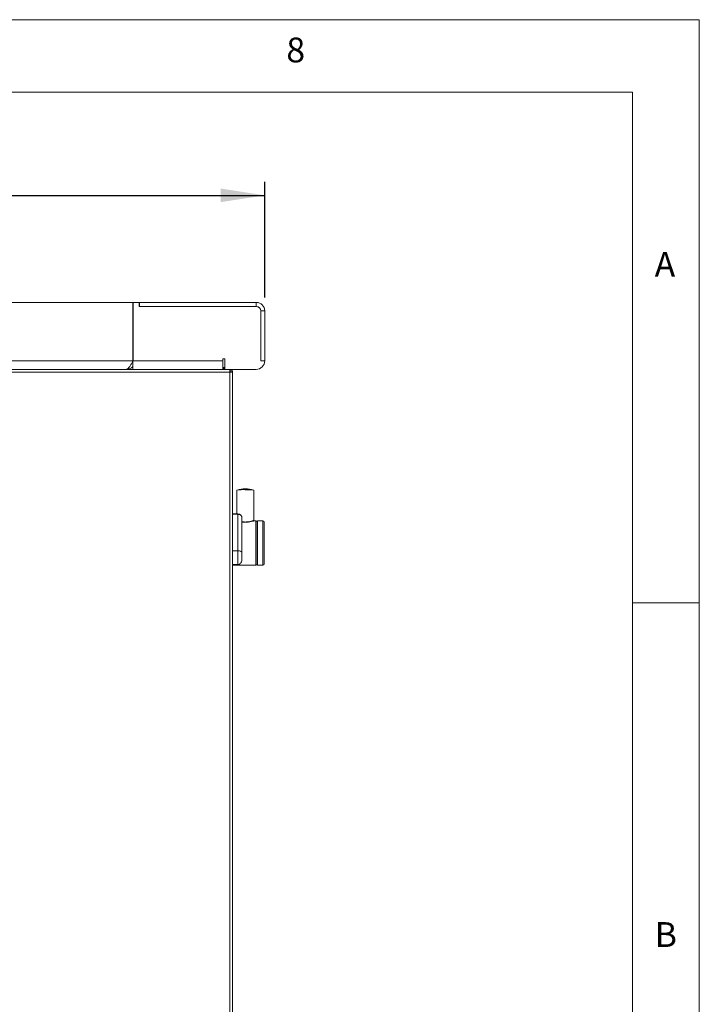
# Model space of a CAD drawing. Units: millimetres. Extents: x 5 to 415, y 0 to 292.
# Drawn here: x 364 to 415, y 219 to 292 of the extents above; entities that cross this region are included whole.
import ezdxf

# ---------------------------------------------------------------- set-up
doc = ezdxf.new("R2010")
doc.units = ezdxf.units.MM
doc.layers.add('BEMAßUNG', color=96, linetype='Continuous')
doc.styles.add('SLDTEXTSTYLE0', font='TXT', dxfattribs={"width": 0.75})
doc.dimstyles.new('SLDDIMSTYLE0', dxfattribs={"dimtxt": 3.5, "dimasz": 3.302, "dimexe": 0, "dimexo": 0.0625, "dimgap": 0.875, "dimtad": 1, "dimlfac": 10, "dimrnd": 1e-09, "dimzin": 12, "dimdsep": 46, "dimtxsty": 'SLDTEXTSTYLE0', "dimsah": 1, "dimcen": 0.09, "dimadec": 0, "dimazin": 3, "dimtfac": 1, "dimtofl": 0, "dimtmove": 0, "dimatfit": 3, "dimfxl": 0, "dimfrac": 2, "dimtolj": 1, "dimtzin": 12, "dimarcsym": 0})

# ---------------------------------------------------------------- blocks, each defined once
blk = doc.blocks.new('_D_7')
at = {"layer": 'BEMAßUNG'}
for p, q in [((252.556, 271.279), (252.556, 279.894)), ((382.556, 271.279), (382.556, 279.894)), ((252.556, 278.894), (382.556, 278.894))]:
    blk.add_line(p, q, dxfattribs=at)
for points in [[(252.556, 278.894), (255.858, 278.386), (255.858, 279.402)], [(382.556, 278.894), (379.254, 279.402), (379.254, 278.386)]]:
    blk.add_solid(points, dxfattribs=at)
at = {"layer": 'BEMAßUNG', "insert": (310.176, 283.406), "char_height": 3.5, "attachment_point": 1, "style": 'SLDTEXTSTYLE0'}
blk.add_mtext('1300', dxfattribs=at)

msp = doc.modelspace()

# ---------------------------------------------------------------- linework, layer by layer
at = {"color": 7, "linetype": 'Continuous', "lineweight": 0}
for p, q in [((415, 292), (5, 292)), ((415, 5), (415, 292)), ((410.0003, 286.5873), (9.5668, 286.5873)), ((410.0003, 286.5873), (410.0003, 47.5873)), ((415, 248.5), (410, 248.5))]:
    msp.add_line(p, q, dxfattribs=at)
at = {"color": 7, "linetype": 'Continuous', "lineweight": 15}
for p, q in [((262.386, 270.909), (372.726, 270.909)), ((372.706, 266.539), (372.706, 270.909)), ((373.206, 270.909), (372.706, 270.909)), ((372.726, 266.539), (372.726, 270.909)), ((373.186, 270.909), (373.186, 270.609)), ((373.186, 270.909), (381.926, 270.909)), ((373.186, 270.609), (381.926, 270.609)), ((373.206, 270.909), (373.206, 270.609)), ((373.206, 270.609), (381.906, 270.609)), ((381.926, 270.609), (381.926, 270.909)), ((382.556, 270.279), (382.256, 270.279)), ((382.256, 270.279), (382.256, 266.539)), ((382.256, 270.259), (382.256, 266.559)), ((382.556, 270.279), (382.556, 266.539)), ((379.416, 266.689), (379.566, 266.689)), ((379.416, 266.539), (379.416, 266.689)), ((379.566, 266.689), (379.566, 265.909)), ((262.387, 266.539), (372.725, 266.539)), ((372.3106, 265.9638), (372.3177, 265.9157)), ((379.416, 266.539), (372.706, 266.539)), ((372.706, 266.539), (372.706, 265.909)), ((372.725, 266.539), (372.726, 266.539)), ((379.416, 265.909), (379.416, 266.539)), ((379.4886, 266.059), (379.416, 266.059)), ((379.566, 266.059), (379.4886, 266.059)), ((379.4886, 266.059), (379.4886, 265.909)), ((382.556, 266.559), (382.256, 266.559)), ((382.256, 266.539), (382.556, 266.539)), ((382.556, 266.549), (382.556, 266.559)), ((379.956, 265.709), (255.156, 265.709)), ((372.226, 265.909), (262.886, 265.909)), ((372.226, 265.909), (372.226, 265.9156)), ((372.706, 265.909), (372.226, 265.909)), ((372.706, 265.909), (379.416, 265.909)), ((379.4886, 265.909), (379.416, 265.909)), ((379.566, 265.909), (379.4886, 265.909)), ((381.916, 265.909), (379.566, 265.909)), ((379.956, 265.809), (379.9463, 265.809)), ((379.956, 265.909), (379.956, 265.809)), ((379.956, 265.809), (379.956, 265.709)), ((379.956, 201.109), (379.956, 265.709)), ((380.156, 265.709), (379.956, 265.709)), ((380.156, 201.109), (380.156, 265.709)), ((380.481, 256.906), (380.481, 255.1261)), ((381.731, 254.6275), (381.731, 256.906)), ((380.556, 255.1261), (380.156, 255.1261)), ((380.156, 255.0966), (380.556, 255.0966)), ((380.556, 252.3781), (380.556, 255.0966)), ((380.856, 254.8261), (380.856, 254.8249)), ((380.856, 254.8249), (380.856, 252.2228)), ((381.0937, 254.5226), (381.106, 254.5225)), ((381.886, 254.609), (381.7446, 254.609)), ((382.006, 254.584), (381.906, 254.584)), ((381.906, 254.584), (381.906, 251.334)), ((382.006, 251.334), (382.006, 254.584)), ((382.406, 254.609), (382.031, 254.609)), ((380.156, 252.3781), (380.556, 252.3781)), ((380.556, 251.3415), (380.556, 252.3781)), ((380.856, 252.2228), (380.856, 251.75)), ((380.156, 251.3415), (380.556, 251.3415)), ((380.156, 251.309), (381.886, 251.309)), ((381.906, 251.334), (382.006, 251.334)), ((382.031, 251.309), (382.406, 251.309))]:
    msp.add_line(p, q, dxfattribs=at)
at = {"color": 8, "linetype": 'Continuous', "lineweight": 15}
for p, q in [((380.556, 255.0966), (380.556, 255.1261)), ((381.886, 253.0232), (381.886, 254.609)), ((382.406, 254.609), (382.406, 251.309)), ((381.886, 251.309), (381.886, 253.0232))]:
    msp.add_line(p, q, dxfattribs=at)
at = {"color": 7, "linetype": 'Continuous', "lineweight": 15, "flags": 128}
msp.add_lwpolyline([(382.5134, 266.3112), (382.5379, 266.3892), (382.556, 266.539)], dxfattribs=at)
at = {"color": 7, "linetype": 'Continuous', "lineweight": 15}
for centre, radius, start, end in [((381.906, 270.259), 0.35, 0, 90), ((381.926, 270.279), 0.63, 0, 90), ((381.926, 270.279), 0.33, 0, 90), ((381.916, 266.549), 0.64, 270, 0), ((372.226, 266.539), 0.63, 270, 278.371891), ((380.9132, 253.8403), 3.096, 86.430583, 98.025775), ((381.106, 255.0043), 2.0031, 71.952125, 108.047875), ((381.2497, 252.58), 4.3527, 83.6516, 91.892041), ((380.556, 254.8261), 0.3, 0, 90), ((380.6322, 254.5237), 0.4615, 357.629846, 359.859971), ((381.886, 254.589), 0.02, 0, 90), ((382.031, 254.584), 0.025, 90, 180), ((382.406, 254.509), 0.1, 0, 90), ((381.886, 251.329), 0.02, 270, 0), ((382.031, 251.334), 0.025, 180, 270), ((382.406, 251.409), 0.1, 270, 0)]:
    msp.add_arc(centre, radius, start, end, dxfattribs=at)
for points in [[(372.226, 265.9156), (372.2676, 265.9342), (372.3507, 265.9713), (372.4755, 266.1192), (372.6002, 266.3143), (372.6834, 266.4641), (372.725, 266.539)], [(379.9277, 265.909), (379.93, 265.906), (379.9348, 265.8999), (379.9418, 265.8537), (379.9489, 265.7876), (379.9536, 265.7352), (379.956, 265.709)], [(379.956, 265.909), (379.9822, 265.906), (380.0346, 265.8999), (380.1007, 265.8537), (380.147, 265.7876), (380.153, 265.7352), (380.156, 265.709)], [(379.956, 265.809), (379.9691, 265.8075), (379.9953, 265.8045), (380.0283, 265.7813), (380.0515, 265.7483), (380.0545, 265.7221), (380.056, 265.709)]]:
    msp.add_open_spline(points, degree=3, dxfattribs=at)
for points, knots in [([(372.706, 266.1389), (372.6993, 266.1284), (372.6551, 266.0586), (372.5209, 265.969), (372.3854, 265.9334), (372.3177, 265.9157)], [0, 0, 0, 0, 0.0810985, 0.5405492, 1, 1, 1, 1]), ([(380.556, 255.0966), (380.5839, 255.0946), (380.6397, 255.0907), (380.7208, 255.0587), (380.7961, 255.002), (380.8451, 254.9201), (380.8559, 254.8558), (380.856, 254.8251), (380.856, 254.8249)], [0, 0, 0, 0, 0.1521218, 0.3036896, 0.5056023, 0.7675873, 0.997996, 1, 1, 1, 1]), ([(381.7477, 254.609), (381.7432, 254.6102), (381.7344, 254.6125), (381.7321, 254.6227), (381.731, 254.6277)], [0, 0, 0, 0, 0.50115866, 1, 1, 1, 1]), ([(381.906, 253.0224), (381.906, 253.1215), (381.906, 253.3257), (381.906, 253.6258), (381.906, 253.9118), (381.906, 254.164), (381.906, 254.3658), (381.906, 254.5042), (381.906, 254.5795), (381.906, 254.5829), (381.906, 254.5844)], [0, 0, 0, 0, 0.11947305, 0.24610248, 0.3779964, 0.5126893, 0.6473822, 0.77927612, 0.90590555, 1, 1, 1, 1]), ([(382.006, 254.584), (382.006, 254.5787), (382.006, 254.5678), (382.006, 254.4774), (382.006, 254.3275), (382.006, 254.1161), (382.006, 253.8563), (382.006, 253.5651), (382.006, 253.2622), (382.006, 252.959), (382.006, 252.6557), (382.006, 252.3528), (382.006, 252.0616), (382.006, 251.8018), (382.006, 251.5904), (382.006, 251.4405), (382.006, 251.3501), (382.006, 251.3392), (382.006, 251.334)], [0, 0, 0, 0, 0.058258, 0.1200057, 0.1843204, 0.25, 0.3156796, 0.3799943, 0.441742, 0.5, 0.558258, 0.6200057, 0.6843204, 0.75, 0.8156796, 0.8799943, 0.941742, 1, 1, 1, 1]), ([(382.506, 254.509), (382.506, 254.5039), (382.506, 254.4936), (382.506, 254.4073), (382.506, 254.2643), (382.506, 254.0627), (382.506, 253.8149), (382.506, 253.5371), (382.506, 253.2482), (382.506, 252.959), (382.506, 252.6697), (382.506, 252.3808), (382.506, 252.103), (382.506, 251.8552), (382.506, 251.6536), (382.506, 251.5106), (382.506, 251.4244), (382.506, 251.414), (382.506, 251.409)], [0, 0, 0, 0, 0.058258, 0.1200057, 0.1843204, 0.25, 0.3156796, 0.3799943, 0.441742, 0.5, 0.558258, 0.6200057, 0.6843204, 0.75, 0.8156796, 0.8799943, 0.941742, 1, 1, 1, 1]), ([(381.906, 251.3335), (381.906, 251.3321), (381.906, 251.3241), (381.906, 251.3639), (381.906, 251.459), (381.906, 251.6227), (381.906, 251.8441), (381.906, 252.113), (381.906, 252.4107), (381.906, 252.7178), (381.906, 252.9228), (381.906, 253.0224)], [0, 0, 0, 0, 0.0241527, 0.1378545, 0.2583671, 0.3838898, 0.5120763, 0.6402628, 0.7657856, 0.8862981, 1, 1, 1, 1]), ([(380.856, 252.2228), (380.856, 252.223), (380.8559, 252.2375), (380.8451, 252.2699), (380.7961, 252.3169), (380.7208, 252.3527), (380.6397, 252.374), (380.5839, 252.3767), (380.556, 252.3781)], [0, 0, 0, 0, 0.002004, 0.2324127, 0.4943977, 0.6963104, 0.8478782, 1, 1, 1, 1]), ([(380.856, 251.75), (380.856, 251.7496), (380.8559, 251.7048), (380.8445, 251.6104), (380.7938, 251.4866), (380.718, 251.3997), (380.6379, 251.3506), (380.5833, 251.3445), (380.556, 251.3415)], [0, 0, 0, 0, 0.001961, 0.2429898, 0.5090662, 0.7083928, 0.8538927, 1, 1, 1, 1])]:
    msp.add_open_spline(points, degree=3, knots=knots, dxfattribs=at)
at = {"color": 8, "linetype": 'Continuous', "lineweight": 15}
for points, knots in [([(380.856, 254.542), (380.8942, 254.5367), (380.9704, 254.5261), (381.0526, 254.5238), (381.0937, 254.5226)], [0, 0, 0, 0, 0.5005403, 1, 1, 1, 1]), ([(381.0933, 254.5046), (381.0508, 254.5058), (380.9689, 254.508), (380.8927, 254.518), (380.856, 254.5228)], [0, 0, 0, 0, 0.5181851, 1, 1, 1, 1]), ([(381.7446, 254.6078), (381.7424, 254.6079), (381.7364, 254.6083), (381.685, 254.5948), (381.5636, 254.5607), (381.3834, 254.5238), (381.2208, 254.5065), (381.1358, 254.5052), (381.0933, 254.5046)], [0, 0, 0, 0, 0.0773641, 0.2097351, 0.4726637, 0.7354784, 0.8678289, 1, 1, 1, 1]), ([(381.106, 254.5225), (381.147, 254.5235), (381.2293, 254.5254), (381.3859, 254.544), (381.5565, 254.5814), (381.6741, 254.6167), (381.7202, 254.6282), (381.7344, 254.6308), (381.7306, 254.6276), (381.7305, 254.6275)], [0, 0, 0, 0, 0.1244714, 0.2493468, 0.4971895, 0.7451997, 0.8732754, 0.9942647, 1, 1, 1, 1])]:
    msp.add_open_spline(points, degree=3, knots=knots, dxfattribs=at)

# ---------------------------------------------------------------- texts
at = {"color": 7, "linetype": 'Continuous', "lineweight": 0, "char_height": 1.8521, "attachment_point": 1, "style": 'SLDTEXTSTYLE0'}
for s, insert in [('8', (384.1667, 290.668)), ('8', (384.1667, 290.668)), ('A', (411.6667, 274.668)), ('A', (411.6667, 274.668)), ('B', (411.6667, 224.668)), ('B', (411.6667, 224.668))]:
    msp.add_mtext(s, dxfattribs=dict(at, insert=insert))

# ---------------------------------------------------------------- dimensions: what is measured, and where the dimension line sits
at = {"layer": 'BEMAßUNG'}
dim = msp.add_linear_dim(base=(382.556, 278.8945), p1=(252.556, 270.279), p2=(382.556, 270.279), dimstyle='SLDDIMSTYLE0', dxfattribs=at)
dim.commit()
dim.dimension.update_dxf_attribs({"geometry": '_D_7', "text_midpoint": (315.3485, 278.8945), "dimtype": 160})

doc.saveas('drawing.dxf')
